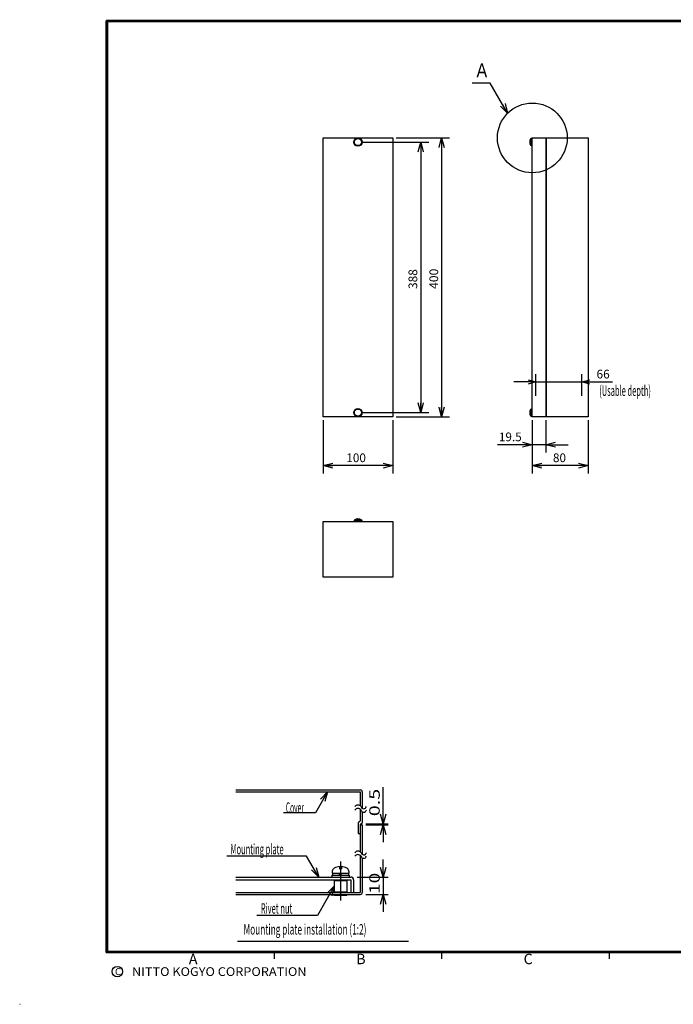
# Model space of a CAD drawing. Extents: x -217 to 197, y -148 to 134.
# Drawn here: x -217 to -30, y -148 to 134 of the extents above; entities that cross this region are included whole.
import ezdxf
from ezdxf.enums import TextEntityAlignment as Align

# ---------------------------------------------------------------- set-up
doc = ezdxf.new("R2010")
doc.units = 0
doc.linetypes.add('CENTER', pattern=[50.8, 31.75, -6.35, 6.35, -6.35])
doc.layers.get('0').update_dxf_attribs({"linetype": 'CONTINUOUS'})
doc.layers.add('CLASS1', color=7, linetype='CONTINUOUS')
doc.layers.add('GV', color=7, linetype='CONTINUOUS')
doc.styles.add('MX_DIMTXSTY_2', font='txt.shx', dxfattribs={"width": 1.35, "bigfont": 'extfont.shx'})
doc.styles.add('MX_DIMTXSTY_3', font='txt.shx', dxfattribs={"width": 1.1, "bigfont": 'extfont.shx'})
doc.styles.add('MX_DIMTXSTY_4', font='txt.shx', dxfattribs={"width": 1.3, "bigfont": 'extfont.shx'})

# ---------------------------------------------------------------- blocks, each defined once
blk = doc.blocks.new('_OPEN30')
at = {"color": 0, "linetype": 'ByBlock'}
for p, q in [((-1, 0.267949), (0, 0)), ((0, 0), (-1, -0.267949)), ((0, 0), (-1, 0))]:
    blk.add_line(p, q, dxfattribs=at)

msp = doc.modelspace()

# ---------------------------------------------------------------- linework, layer by layer
at = {"layer": 'CLASS1', "color": 7, "linetype": 'CONTINUOUS'}
for p, q in [((-155, -87), (-119.35, -87)), ((-155, -87.600006), (-119.35, -87.600006)), ((-119.35, -87.600006), (-119.35, -91.563553)), ((-118.75, -87.600006), (-118.75, -92.283157)), ((-119.35, -92.563553), (-119.35, -95.850021)), ((-132.214102, -93.600006), (-141.350179, -93.600006)), ((-118.75, -93.283157), (-118.75, -96.450012)), ((-119.950001, -96.450012), (-119.950001, -99.5)), ((-119.35, -97), (-118.75, -97)), ((-119.35, -97.050003), (-119.35, -104.798752)), ((-118.75, -97), (-118.75, -105.518356)), ((-117.75, -96.75), (-111.304459, -96.75)), ((-117.75, -97), (-111.304459, -97)), ((-112.75, -96.75), (-112.75, -97)), ((-119.950001, -99.5), (-119.35, -99.5)), ((-134.714102, -106), (-157.571195, -106)), ((-119.35, -105.798752), (-119.35, -116.400001)), ((-118.75, -106.518356), (-118.75, -116.400001)), ((-125.3, -109.011292), (-125.3, -109.600021)), ((-125.3, -109.600021), (-124.700001, -109.600021)), ((-124.700001, -109.011292), (-124.700001, -109.600021)), ((-155, -112), (-122.05, -112)), ((-155, -112.8), (-122.05, -112.8)), ((-127.5, -111.5), (-122.5, -111.5)), ((-127.5, -111.5), (-127.5, -112)), ((-127.375, -110.333679), (-127.375, -110.850006)), ((-127.375, -110.850006), (-122.625, -110.850006)), ((-127.299999, -110.850006), (-127.299999, -111.5)), ((-126.25, -113), (-126.25, -112.8)), ((-126.05, -113), (-126.05, -112.8)), ((-125.387639, -111.500007), (-125.012364, -110.850012)), ((-124.987641, -111.500009), (-124.612366, -110.850014)), ((-123.950001, -113), (-123.950001, -112.8)), ((-123.75, -113), (-123.75, -112.8)), ((-122.700001, -110.850006), (-122.700001, -111.5)), ((-122.625, -110.333679), (-122.625, -110.850006)), ((-122.5, -111.5), (-122.5, -112)), ((-122.05, -112.8), (-122.05, -116.400001)), ((-121.25, -112.8), (-121.25, -116.400001)), ((-120.25, -112), (-111.304459, -112)), ((-112.75, -112), (-112.75, -117)), ((-126.775, -113), (-126.775, -116.200001)), ((-126.775, -113), (-123.225, -113)), ((-123.225, -113), (-123.225, -116.200001)), ((-155, -116.400001), (-119.35, -116.400001)), ((-155, -117), (-119.35, -117)), ((-126.799999, -116.200001), (-123.200001, -116.200001)), ((-126.799999, -117.200001), (-123.200001, -117.200001)), ((-117.75, -117), (-111.304459, -117)), ((-131.624742, -123), (-148.965123, -123)), ((-154.5, -130.4), (-105.5, -130.4)), ((-144, -133.5), (-144, -135.5)), ((-96, -133.5), (-96, -135.5)), ((8, -133.5), (-92, -133.5)), ((-48, -133.5), (-48, -135.5)), ((-217, -148.5), (-216.899994, -148.5))]:
    msp.add_line(p, q, dxfattribs=at)
at = {"layer": 'CLASS1', "color": 7, "linetype": 'CENTER'}
msp.add_line((-125, -107.511281), (-125, -118.700001), dxfattribs=at)
at = {"layer": 'CLASS1', "color": 7, "linetype": 'CONTINUOUS', "const_width": 0.8}
for points in [[(192, 133.5), (-192, 133.5)], [(-192, -133.5), (-192, 133.5)], [(-192, -133.5), (192, -133.5)]]:
    msp.add_lwpolyline(points, dxfattribs=at)
at = {"layer": 'CLASS1', "color": 7, "linetype": 'CONTINUOUS', "const_width": 0.4}
for points in [[(-192, 133.3, -1), (-192, 133.7, -1)], [(-192.2, 133.5, -1), (-191.8, 133.5, -1)], [(-192, -133.3, 1), (-192, -133.7, 1)], [(-192.2, -133.5, 1), (-191.8, -133.5, 1)]]:
    msp.add_lwpolyline(points, format="xyb", dxfattribs=at)
at = {"layer": 'CLASS1', "color": 7, "linetype": 'CONTINUOUS'}
for points in [[(-112.75, -96.75), (-112.75, -86.25)], [(-128.75, -87.600006), (-132.214102, -93.600006)], [(-112.75, -97), (-112.75, -102)], [(-131.25, -112), (-134.714102, -106)], [(-112.75, -112), (-112.75, -107)], [(-126.775, -114.6), (-131.624742, -123)], [(-112.75, -117), (-112.75, -122)]]:
    msp.add_lwpolyline(points, dxfattribs=at)
msp.add_circle((-189, -139.119333), 1.5, dxfattribs=at)
for centre, radius, start, end in [((-119.35, -87.600006), 0.6, 0, 89.999982), ((-120.023177, -92.455948), 1.117834, 36.156429, 142.884443), ((-120.023177, -93.455948), 1.117834, 36.156429, 142.884443), ((-118.352981, -91.596359), 0.793292, 194.608171, 344.268223), ((-118.352981, -92.596359), 0.793292, 194.608171, 344.268223), ((-119.650001, -95.850021), 0.3, 270.000018, 0), ((-119.650002, -96.450012), 0.3, 89.999982, 179.999964), ((-119.050001, -97.050003), 0.3, 89.999982, 179.999964), ((-119.05, -96.450012), 0.3, 270.000018, 0), ((-120.023171, -105.691147), 1.117834, 36.156433, 142.884443), ((-120.023171, -106.691147), 1.117834, 36.156433, 142.884443), ((-118.352975, -104.831558), 0.793292, 194.608335, 344.268223), ((-118.352975, -105.831558), 0.793292, 194.608335, 344.268223), ((-126.375, -110.333679), 1, 117.279758, 180.000292), ((-125, -113.000015), 4, 94.301198, 117.279648), ((-125, -113.000015), 4, 62.720316, 85.698766), ((-123.625, -110.333679), 1, 359.99971, 62.720206), ((-122.05, -112.8), 0.8, 0, 89.999982), ((-126.799999, -116.400002), 0.2, 89.999982, 179.999964), ((-126.799999, -117.000001), 0.2, 179.999964, 270.000001), ((-123.200001, -116.400002), 0.2, 0, 89.999982), ((-123.200001, -117.000001), 0.2, 270.000018, 0), ((-119.35, -116.400001), 0.6, 270.000018, 0)]:
    msp.add_arc(centre, radius, start, end, dxfattribs=at)
at = {"layer": 'GV', "color": 7, "linetype": 'CONTINUOUS'}
for p, q in [((-130, 20), (-130, 100)), ((-130, 100), (-110, 100)), ((-110, 100), (-110, 20)), ((-109, 100), (-93.72, 100)), ((-96, 100), (-96, 20)), ((-70.46, 97.77), (-70.46, 99.83)), ((-70.46, 99.83), (-70.16, 99.83)), ((-70.16, 97.6), (-70.16, 100)), ((-70.16, 100), (-70, 100)), ((-70, 20), (-70, 100)), ((-70, 100), (-54, 100)), ((-66.1, 100), (-66.1, 20)), ((-66, 100), (-66, 20)), ((-54, 100), (-54, 20)), ((-119, 98.8), (-99.72, 98.8)), ((-102, 98.8), (-102, 21.2)), ((-70.16, 97.77), (-70.46, 97.77)), ((-70, 97.6), (-70.16, 97.6)), ((-68.96, 26), (-68.96, 32.28)), ((-55.76, 26), (-55.76, 32.28)), ((-68.96, 30), (-75.31, 30)), ((-68.96, 30), (-55.76, 30)), ((-55.76, 30), (-47.000001, 30)), ((-55.76, 30), (-49.41, 30)), ((-110, 20), (-130, 20)), ((-119, 21.2), (-99.72, 21.2)), ((-109, 20), (-93.72, 20)), ((-70.46, 20.17), (-70.46, 22.23)), ((-70.46, 22.23), (-70.16, 22.23)), ((-70.16, 20.17), (-70.46, 20.17)), ((-70.16, 20), (-70.16, 22.4)), ((-70.16, 22.4), (-70, 22.4)), ((-70, 20), (-70.16, 20)), ((-54, 20), (-70, 20)), ((-130, 19), (-130, 3.72)), ((-110, 19), (-110, 3.72)), ((-70, 19), (-70, 9.72)), ((-70, 19), (-70, 3.72)), ((-66.1, 19), (-66.1, 9.72)), ((-54, 19), (-54, 3.72)), ((-70, 12), (-80, 12)), ((-70, 12), (-76.35, 12)), ((-66.1, 12), (-70, 12)), ((-66.1, 12), (-59.75, 12)), ((-110, 6), (-130, 6)), ((-54, 6), (-70, 6)), ((-130, -26), (-130, -10)), ((-130, -10), (-110, -10)), ((-121.2, -9.84), (-121.2, -10)), ((-121.2, -9.84), (-118.8, -9.84)), ((-121.03, -9.54), (-121.03, -9.84)), ((-121.03, -9.54), (-118.97, -9.54)), ((-118.97, -9.54), (-118.97, -9.84)), ((-118.8, -9.84), (-118.8, -10)), ((-110, -10), (-110, -26)), ((-110, -26), (-130, -26))]:
    msp.add_line(p, q, dxfattribs=at)
msp.add_lwpolyline([(-77.071232, 107.070904), (-82.071228, 115.73116), (-87.271228, 115.73116)], dxfattribs=at)
at = {"layer": 'GV', "color": 7, "linetype": 'CONTINUOUS', "const_width": 0.1}
for points in [[(-110.05, 100, 1), (-109.95, 100, 1)], [(-130.05, 20, 1), (-129.95, 20, 1)]]:
    msp.add_lwpolyline(points, format="xyb", close=True, dxfattribs=at)
at = {"layer": 'GV', "color": 7, "linetype": 'CONTINUOUS'}
for centre, radius in [((-70, 100), 10), ((-120, 98.8), 1.2), ((-120, 98.8), 1.03), ((-120, 21.2), 1.2), ((-120, 21.2), 1.03)]:
    msp.add_circle(centre, radius, dxfattribs=at)
for centre, start, end in [((-68.66, 98.8), 150.220851, 209.779149), ((-68.66, 21.2), 150.220851, 209.779149), ((-120, -11.34), 60.220851, 119.779149)]:
    msp.add_arc(centre, 2.073861, start, end, dxfattribs=at)

# ---------------------------------------------------------------- block references
at = {"layer": 'CLASS1', "color": 7, "linetype": 'CONTINUOUS', "xscale": 2.77, "yscale": 2.77, "zscale": 2.77}
for p, rotation in [((-128.75, -87.600006), 60), ((-112.75, -96.75), 270), ((-112.75, -97), 90), ((-131.25, -112), 300), ((-112.75, -112), 270), ((-126.775, -114.6), 60), ((-112.75, -117), 90)]:
    msp.add_blockref('_OPEN30', p, dxfattribs=dict(at, rotation=rotation))
at = {"layer": 'GV', "color": 7, "linetype": 'CONTINUOUS'}
for p, xscale, yscale, zscale, rotation in [((-77.071232, 107.070904), 2.77, 2.77, 2.77, 299.999975), ((-96, 100), 2.77, 2.77, 2.77, 90), ((-102, 98.8), 2.77, 2.77, 2.77, 90), ((-55.76, 30), 2.216, 2.216, 2.216, 180), ((-102, 21.2), 2.77, 2.77, 2.77, 270), ((-96, 20), 2.77, 2.77, 2.77, 270), ((-66.1, 12), 2.77, 2.77, 2.77, 180), ((-130, 6), 2.77, 2.77, 2.77, 180), ((-70, 6), 2.77, 2.77, 2.77, 180)]:
    msp.add_blockref('_OPEN30', p, dxfattribs=dict(at, xscale=xscale, yscale=yscale, zscale=zscale, rotation=rotation))
for p, xscale, yscale, zscale in [((-68.96, 30), 2.216, 2.216, 2.216), ((-70, 12), 2.77, 2.77, 2.77), ((-110, 6), 2.77, 2.77, 2.77), ((-54, 6), 2.77, 2.77, 2.77)]:
    msp.add_blockref('_OPEN30', p, dxfattribs=dict(at, xscale=xscale, yscale=yscale, zscale=zscale))

# ---------------------------------------------------------------- texts
at = {"layer": 'CLASS1', "color": 7, "linetype": 'CONTINUOUS'}
for s, width, p in [('0.5', 1.384615, (-115.25, -94.557692)), ('10', 1.333333, (-115.25, -116.833333))]:
    msp.add_text(s, height=3, rotation=90, dxfattribs=dict(at, width=width)).set_placement(p, align=Align.MIDDLE_LEFT)
for s, height, width, p in [('Cover', 3, 0.466667, (-140.680768, -92.094061)), ('Mounting plate', 3, 0.525469, (-156.551367, -104)), ('Rivet nut', 3, 0.529412, (-147.860036, -121)), ('Mounting plate installation (1:2)', 3, 0.578223, (-152.810888, -127)), ('NITTO KOGYO CORPORATION', 2.5, 1.068111, (-184.804954, -139.119333))]:
    msp.add_text(s, height=height, dxfattribs=dict(at, width=width)).set_placement(p, align=Align.MIDDLE_LEFT)
for s, height, p in [('A', 3, (-168.5, -135.5)), ('B', 3, (-120.5, -135.5)), ('C', 3, (-72.5, -135.5)), ('C', 2, (-189.666666, -139.119333))]:
    msp.add_text(s, height=height, dxfattribs=at).set_placement(p, align=Align.MIDDLE_LEFT)
at = {"layer": 'GV', "color": 7, "linetype": 'CONTINUOUS'}
for s, height, width, p in [('Ａ', 4, 0.833333, (-86.715672, 119.33116)), ('(Usable depth)', 3, 0.525469, (-50.806702, 27.5))]:
    msp.add_text(s, height=height, dxfattribs=dict(at, width=width)).set_placement(p, align=Align.MIDDLE_LEFT)
msp.add_text('388', height=2.5, rotation=90, dxfattribs=at).set_placement((-104.25, 56.666667), align=Align.MIDDLE_LEFT)
at = {"layer": 'GV', "color": 7, "linetype": 'CONTINUOUS', "style": 'MX_DIMTXSTY_3', "width": 1.022727}
msp.add_text('400', height=2.5, rotation=90, dxfattribs=at).set_placement((-98.25, 56.676136), align=Align.MIDDLE_LEFT)
at = {"layer": 'GV', "color": 7, "linetype": 'CONTINUOUS'}
msp.add_text('66', height=2.5, dxfattribs=at).set_placement((-51.583334, 32.25), align=Align.MIDDLE_LEFT)
for s, style, width, p in [('19.5', 'MX_DIMTXSTY_2', 0.987654, (-79.588477, 14.25)), ('100', 'MX_DIMTXSTY_4', 0.989011, (-123.337912, 8.25)), ('80', 'MX_DIMTXSTY_3', 0.991736, (-64.086777, 8.25))]:
    msp.add_text(s, height=2.5, dxfattribs=dict(at, style=style, width=width)).set_placement(p, align=Align.MIDDLE_LEFT)

doc.saveas('drawing.dxf')
